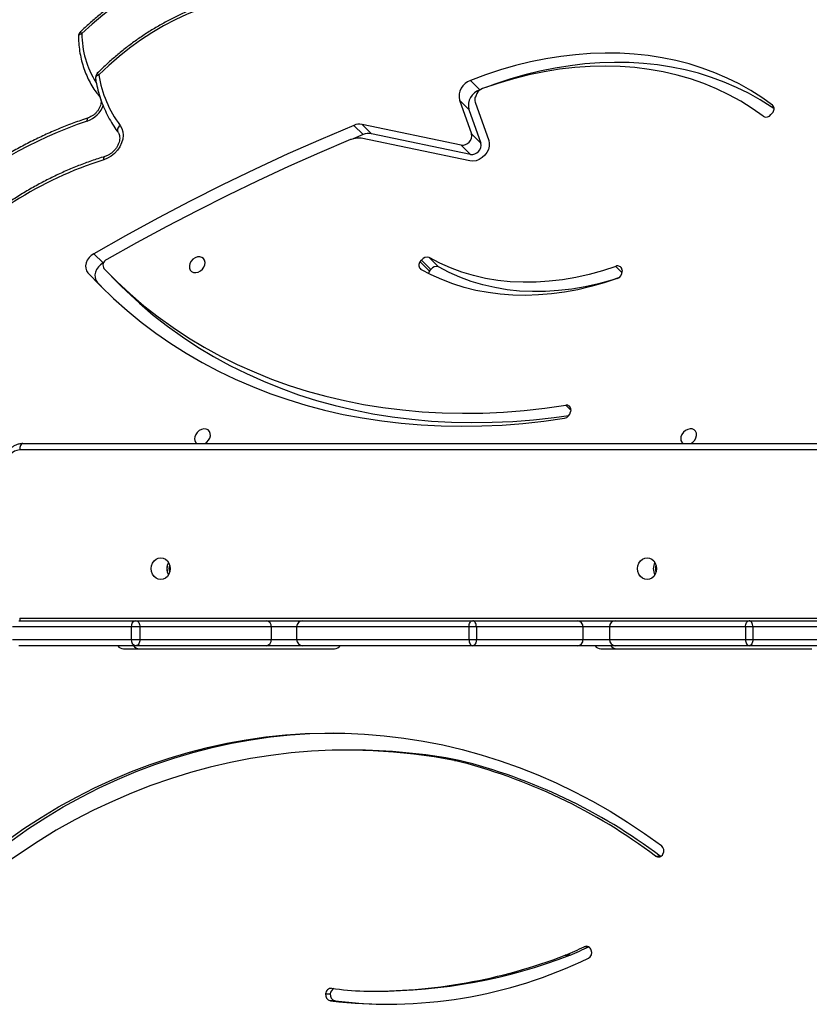
# Model space of a CAD drawing. Units: millimetres. Extents: x -10579 to 341889, y -3372 to 18480.
# Drawn here: x -103 to 276, y 10426 to 10899 of the extents above; entities that cross this region are included whole.
import ezdxf

# ---------------------------------------------------------------- set-up
doc = ezdxf.new("R2010")
doc.units = ezdxf.units.MM
doc.layers.add('Toestel 2D', color=7, linetype='Continuous', lineweight=20)

# ---------------------------------------------------------------- blocks, each defined once
blk = doc.blocks.new('3245 _')
at = {"color": 7, "linetype": 'Continuous', "lineweight": 25}
for p, q in [((-242.525, -5830.977), (-242.972, -5830.529)), ((-242.452, -5830.948), (-242.525, -5830.977)), ((-243.499, -5831.478), (-242.922, -5833.093)), ((-243.052, -5831.925), (-243.499, -5831.478)), ((-242.751, -5831.572), (-242.095, -5833.405)), ((-243.052, -5831.925), (-242.475, -5833.54)), ((-228.486, -5832.092), (-228.552, -5832.168)), ((-248.115, -5833.131), (-248.563, -5832.684)), ((-243.417, -5833.634), (-248.174, -5832.639)), ((-247.726, -5833.086), (-248.174, -5832.639)), ((-248.115, -5833.131), (-248.598, -5833.333)), ((-242.997, -5834.393), (-248.217, -5833.301)), ((-242.969, -5834.081), (-247.726, -5833.086)), ((-242.922, -5833.093), (-242.475, -5833.54)), ((-242.969, -5834.081), (-243.417, -5833.634)), ((-260.606, -5839.29), (-261.054, -5838.843)), ((-260.573, -5839.272), (-260.606, -5839.29)), ((-245.381, -5839.231), (-245.321, -5839.152)), ((-245.381, -5839.231), (-244.933, -5839.678)), ((-244.874, -5839.599), (-245.321, -5839.152)), ((-244.947, -5839.033), (-244.499, -5839.48)), ((-260.886, -5840.204), (-261.334, -5839.757)), ((-244.933, -5839.678), (-244.874, -5839.599)), ((-235.702, -5839.601), (-235.691, -5839.684)), ((-260.886, -5840.204), (-260.465, -5840.65)), ((-260.196, -5839.933), (-259.748, -5840.38)), ((-238.157, -5846.34), (-238.165, -5846.428)), ((-264.454, -5847.958), (-205.239, -5847.958)), ((-264.644, -5856.458), (-259.031, -5856.458)), ((-259.031, -5856.458), (-252.757, -5856.458)), ((-252.757, -5856.458), (-251.017, -5856.458)), ((-251.017, -5856.458), (-242.865, -5856.458)), ((-242.865, -5856.458), (-237.825, -5856.458)), ((-237.825, -5856.458), (-236.005, -5856.458)), ((-236.005, -5856.458), (-229.595, -5856.458)), ((-229.595, -5856.458), (-224.983, -5856.458)), ((-259.251, -5856.758), (-264.944, -5856.758)), ((-258.835, -5856.758), (-259.251, -5856.758)), ((-259.251, -5856.758), (-259.251, -5857.358)), ((-258.835, -5856.758), (-258.835, -5857.358)), ((-252.531, -5856.758), (-258.835, -5856.758)), ((-252.531, -5856.758), (-252.531, -5857.358)), ((-251.313, -5856.758), (-252.531, -5856.758)), ((-243.045, -5856.758), (-251.313, -5856.758)), ((-251.313, -5856.758), (-251.313, -5857.358)), ((-242.687, -5856.758), (-243.045, -5856.758)), ((-243.045, -5856.758), (-243.045, -5857.358)), ((-242.687, -5856.758), (-242.687, -5857.358)), ((-237.572, -5856.758), (-242.687, -5856.758)), ((-237.572, -5856.758), (-237.572, -5857.358)), ((-236.298, -5856.758), (-237.572, -5856.758)), ((-229.772, -5856.758), (-236.298, -5856.758)), ((-236.298, -5856.758), (-236.298, -5857.358)), ((-229.421, -5856.758), (-229.772, -5856.758)), ((-229.772, -5856.758), (-229.772, -5857.358)), ((-229.421, -5856.758), (-229.421, -5857.358)), ((-224.707, -5856.758), (-229.421, -5856.758)), ((-264.944, -5857.358), (-259.251, -5857.358)), ((-259.251, -5857.358), (-258.835, -5857.358)), ((-258.835, -5857.358), (-252.531, -5857.358)), ((-252.531, -5857.358), (-251.313, -5857.358)), ((-251.313, -5857.358), (-243.045, -5857.358)), ((-243.045, -5857.358), (-242.687, -5857.358)), ((-242.687, -5857.358), (-237.572, -5857.358)), ((-237.572, -5857.358), (-236.298, -5857.358)), ((-236.298, -5857.358), (-229.772, -5857.358)), ((-229.772, -5857.358), (-229.421, -5857.358)), ((-229.421, -5857.358), (-224.707, -5857.358)), ((-259.031, -5857.658), (-264.644, -5857.658)), ((-259.626, -5857.808), (-249.494, -5857.808)), ((-252.757, -5857.658), (-259.031, -5857.658)), ((-251.017, -5857.658), (-252.757, -5857.658)), ((-242.865, -5857.658), (-251.017, -5857.658)), ((-237.825, -5857.658), (-242.865, -5857.658)), ((-236.005, -5857.658), (-237.825, -5857.658)), ((-236.72, -5857.808), (-226.588, -5857.808)), ((-229.595, -5857.658), (-236.005, -5857.658)), ((-224.983, -5857.658), (-229.595, -5857.658)), ((-248.647, -5862.667), (-248.872, -5862.667)), ((-243.741, -5863.161), (-243.516, -5863.161)), ((-234.092, -5867.749), (-233.867, -5867.749)), ((-233.867, -5867.749), (-233.838, -5867.768)), ((-238.201, -5872.514), (-238.426, -5872.514)), ((-238.418, -5872.511), (-238.193, -5872.511)), ((-249.923, -5874.362), (-249.698, -5874.362)), ((-247.741, -5874.239), (-247.516, -5874.239)), ((-249.468, -5874.695), (-249.693, -5874.695))]:
    blk.add_line(p, q, dxfattribs=at)
at = {"color": 8, "linetype": 'Continuous', "lineweight": 25}
for p, q in [((-228.441, -5831.753), (-228.475, -5831.719)), ((-235.691, -5839.757), (-235.998, -5839.451)), ((-238.159, -5846.358), (-238.399, -5846.119)), ((-205.292, -5848.258), (-264.604, -5848.258)), ((-264.604, -5856.338), (-204.559, -5856.338)), ((-237.312, -5872.102), (-237.51, -5872.102))]:
    blk.add_line(p, q, dxfattribs=at)
at = {"color": 7, "linetype": 'Continuous', "lineweight": 25, "flags": 128}
for points in [[(-254.255, -5824.583), (-254.852, -5824.672), (-255.451, -5824.797), (-256.051, -5824.956), (-256.649, -5825.15), (-257.244, -5825.378), (-257.833, -5825.638), (-258.414, -5825.93), (-258.984, -5826.252), (-259.543, -5826.605), (-260.088, -5826.986), (-260.617, -5827.393), (-261.128, -5827.827), (-261.619, -5828.284)], [(-253.651, -5826.514), (-254.235, -5826.615), (-254.821, -5826.75), (-255.407, -5826.918), (-255.99, -5827.12), (-256.569, -5827.354), (-257.142, -5827.619), (-257.706, -5827.914), (-258.259, -5828.24), (-258.8, -5828.593), (-259.327, -5828.974), (-259.838, -5829.38), (-260.331, -5829.811), (-260.804, -5830.264)], [(-228.475, -5831.719), (-228.986, -5831.352), (-229.52, -5831.011), (-230.074, -5830.699), (-230.648, -5830.415), (-231.24, -5830.16), (-231.849, -5829.935), (-232.476, -5829.74), (-233.117, -5829.576), (-233.772, -5829.442), (-234.44, -5829.339), (-235.119, -5829.267), (-235.809, -5829.227), (-236.507, -5829.217), (-237.213, -5829.24), (-237.925, -5829.293), (-238.642, -5829.378), (-239.363, -5829.494), (-240.086, -5829.64), (-240.81, -5829.818), (-241.533, -5830.025), (-242.254, -5830.263), (-242.972, -5830.529)], [(-228.928, -5832.251), (-229.453, -5831.875), (-230.002, -5831.529), (-230.573, -5831.214), (-231.165, -5830.93), (-231.777, -5830.678), (-232.408, -5830.458), (-233.056, -5830.271), (-233.72, -5830.118), (-234.399, -5829.998), (-235.091, -5829.912), (-235.794, -5829.86), (-236.508, -5829.843), (-237.23, -5829.859), (-237.959, -5829.91), (-238.693, -5829.995), (-239.432, -5830.114), (-240.172, -5830.266), (-240.914, -5830.452), (-241.655, -5830.671), (-242.393, -5830.922)], [(-228.401, -5831.894), (-228.539, -5831.799), (-229.072, -5831.458), (-229.626, -5831.146), (-230.2, -5830.862), (-230.792, -5830.608), (-231.402, -5830.382), (-232.028, -5830.187), (-232.669, -5830.023), (-233.324, -5829.889), (-233.992, -5829.786), (-234.671, -5829.714), (-235.361, -5829.674), (-236.059, -5829.664), (-236.765, -5829.687), (-237.477, -5829.74), (-238.194, -5829.825), (-238.915, -5829.941), (-239.638, -5830.088), (-240.362, -5830.265), (-241.085, -5830.472), (-241.806, -5830.71), (-242.242, -5830.868)], [(-248.563, -5832.684), (-250.149, -5833.358), (-251.729, -5834.059), (-253.302, -5834.789), (-254.869, -5835.545), (-256.428, -5836.33), (-257.979, -5837.141), (-259.521, -5837.979), (-261.054, -5838.843)], [(-259.786, -5832.688), (-259.704, -5832.828), (-259.655, -5832.988), (-259.639, -5833.162), (-259.659, -5833.345), (-259.713, -5833.53), (-259.798, -5833.71), (-259.913, -5833.879), (-260.053, -5834.031), (-260.213, -5834.16), (-260.387, -5834.263), (-260.57, -5834.335)], [(-248.736, -5833.371), (-250.219, -5834.005), (-251.697, -5834.664), (-253.169, -5835.348), (-254.635, -5836.055), (-256.095, -5836.787), (-257.547, -5837.543), (-258.992, -5838.322), (-260.429, -5839.125)], [(-242.095, -5833.405), (-242.067, -5833.541), (-242.073, -5833.689), (-242.113, -5833.84), (-242.187, -5833.987), (-242.288, -5834.12), (-242.413, -5834.235), (-242.554, -5834.323), (-242.704, -5834.38), (-242.854, -5834.404), (-242.997, -5834.393)], [(-261.054, -5838.843), (-261.174, -5838.928), (-261.278, -5839.034), (-261.359, -5839.156), (-261.414, -5839.287), (-261.44, -5839.419), (-261.434, -5839.546), (-261.398, -5839.661), (-261.334, -5839.757)], [(-260.606, -5839.29), (-260.726, -5839.375), (-260.83, -5839.481), (-260.911, -5839.603), (-260.967, -5839.734), (-260.992, -5839.866), (-260.987, -5839.993), (-260.951, -5840.108), (-260.886, -5840.204)], [(-255.717, -5839.372), (-255.706, -5839.26), (-255.728, -5839.158), (-255.782, -5839.075), (-255.862, -5839.019), (-255.963, -5838.994), (-256.075, -5839.002), (-256.187, -5839.043), (-256.29, -5839.114), (-256.376, -5839.208), (-256.435, -5839.316), (-256.463, -5839.429), (-256.458, -5839.538), (-256.42, -5839.631), (-256.352, -5839.702), (-256.26, -5839.743), (-256.153, -5839.752), (-256.039, -5839.726), (-255.93, -5839.67), (-255.835, -5839.587), (-255.762, -5839.485), (-255.717, -5839.372)], [(-235.998, -5839.451), (-236.637, -5839.662), (-237.278, -5839.84), (-237.92, -5839.984), (-238.559, -5840.094), (-239.195, -5840.17), (-239.825, -5840.211), (-240.448, -5840.217), (-241.061, -5840.189), (-241.663, -5840.125), (-242.253, -5840.027), (-242.827, -5839.895), (-243.386, -5839.729), (-243.926, -5839.529), (-244.447, -5839.297), (-244.947, -5839.033)], [(-261.334, -5839.757), (-260.731, -5840.387), (-260.104, -5840.992), (-259.452, -5841.572), (-258.776, -5842.125), (-258.077, -5842.652), (-257.356, -5843.151), (-256.613, -5843.623), (-255.849, -5844.066), (-255.065, -5844.481), (-254.261, -5844.867), (-253.439, -5845.224), (-252.599, -5845.551), (-251.742, -5845.847), (-250.869, -5846.114), (-249.981, -5846.35), (-249.078, -5846.555), (-248.162, -5846.728), (-247.233, -5846.871), (-246.292, -5846.982), (-245.341, -5847.062), (-244.379, -5847.111), (-243.409, -5847.127), (-242.431, -5847.112), (-241.446, -5847.066), (-240.455, -5846.988), (-239.459, -5846.878), (-238.458, -5846.737)], [(-260.56, -5839.56), (-259.945, -5840.179), (-259.305, -5840.772), (-258.64, -5841.339), (-257.951, -5841.878), (-257.24, -5842.391), (-256.505, -5842.875), (-255.749, -5843.33), (-254.972, -5843.757), (-254.175, -5844.154), (-253.358, -5844.521), (-252.523, -5844.858), (-251.67, -5845.164), (-250.801, -5845.439), (-249.916, -5845.683), (-249.015, -5845.896), (-248.101, -5846.077), (-247.174, -5846.226), (-246.234, -5846.343), (-245.283, -5846.428), (-244.322, -5846.481), (-243.352, -5846.501), (-242.374, -5846.489), (-241.388, -5846.445), (-240.397, -5846.368), (-239.4, -5846.26), (-238.399, -5846.119)], [(-235.927, -5840.036), (-236.559, -5840.245), (-237.192, -5840.424), (-237.825, -5840.572), (-238.457, -5840.688), (-239.086, -5840.773), (-239.711, -5840.825), (-240.329, -5840.845), (-240.939, -5840.833), (-241.54, -5840.788), (-242.13, -5840.712), (-242.707, -5840.603), (-243.27, -5840.463), (-243.818, -5840.292), (-244.349, -5840.09), (-244.861, -5839.857), (-245.354, -5839.595)], [(-235.866, -5840.007), (-236.189, -5840.109), (-236.831, -5840.287), (-237.472, -5840.431), (-238.111, -5840.542), (-238.747, -5840.617), (-239.377, -5840.658), (-240, -5840.664), (-240.613, -5840.636), (-241.216, -5840.572), (-241.805, -5840.474), (-242.38, -5840.342), (-242.938, -5840.176), (-243.479, -5839.977), (-244, -5839.744), (-244.499, -5839.48)], [(-259.748, -5840.38), (-259.497, -5840.626), (-258.857, -5841.219), (-258.192, -5841.786), (-257.504, -5842.326), (-256.792, -5842.838), (-256.057, -5843.322), (-255.301, -5843.777), (-254.524, -5844.204), (-253.727, -5844.601), (-252.91, -5844.968), (-252.075, -5845.305), (-251.223, -5845.611), (-250.353, -5845.886), (-249.468, -5846.13), (-248.568, -5846.343), (-247.653, -5846.524), (-246.726, -5846.673), (-245.786, -5846.79), (-244.836, -5846.875), (-243.875, -5846.928), (-242.905, -5846.948), (-241.926, -5846.936), (-240.941, -5846.892), (-239.949, -5846.815), (-238.952, -5846.707), (-238.245, -5846.611)], [(-255.722, -5847.958), (-255.628, -5847.892), (-255.543, -5847.798), (-255.484, -5847.69), (-255.455, -5847.577), (-255.461, -5847.469), (-255.499, -5847.375), (-255.567, -5847.304), (-255.659, -5847.263), (-255.766, -5847.255), (-255.879, -5847.28), (-255.989, -5847.336), (-256.084, -5847.42), (-256.157, -5847.522), (-256.201, -5847.634), (-256.201, -5847.634)], [(-232.403, -5847.958), (-232.399, -5847.956), (-232.296, -5847.885), (-232.211, -5847.791), (-232.151, -5847.683), (-232.123, -5847.57), (-232.128, -5847.461), (-232.166, -5847.368), (-232.235, -5847.297), (-232.326, -5847.256), (-232.434, -5847.247), (-232.547, -5847.273), (-232.656, -5847.329), (-232.751, -5847.412), (-232.824, -5847.515), (-232.869, -5847.627), (-232.869, -5847.627)], [(-264.454, -5847.958), (-264.484, -5847.964), (-264.512, -5847.981), (-264.538, -5848.008), (-264.561, -5848.046), (-264.579, -5848.091), (-264.593, -5848.143), (-264.602, -5848.199), (-264.604, -5848.258)], [(-257.834, -5854.483), (-257.952, -5854.465), (-258.061, -5854.412), (-258.156, -5854.329), (-258.228, -5854.22), (-258.273, -5854.094), (-258.289, -5853.958), (-258.273, -5853.822), (-258.228, -5853.695), (-258.156, -5853.587), (-258.061, -5853.503), (-257.952, -5853.451), (-257.834, -5853.433), (-257.716, -5853.451), (-257.607, -5853.503), (-257.513, -5853.587), (-257.44, -5853.695), (-257.395, -5853.822), (-257.38, -5853.958), (-257.395, -5854.094), (-257.44, -5854.22), (-257.513, -5854.329), (-257.607, -5854.412), (-257.716, -5854.465), (-257.834, -5854.483)], [(-234.494, -5854.483), (-234.612, -5854.465), (-234.722, -5854.412), (-234.816, -5854.329), (-234.888, -5854.22), (-234.934, -5854.094), (-234.949, -5853.958), (-234.934, -5853.822), (-234.888, -5853.695), (-234.816, -5853.587), (-234.722, -5853.503), (-234.612, -5853.451), (-234.494, -5853.433), (-234.377, -5853.451), (-234.267, -5853.503), (-234.173, -5853.587), (-234.101, -5853.695), (-234.055, -5853.822), (-234.04, -5853.958), (-234.055, -5854.094), (-234.101, -5854.22), (-234.173, -5854.329), (-234.267, -5854.412), (-234.377, -5854.465), (-234.494, -5854.483)], [(-259.031, -5856.458), (-258.992, -5856.463), (-258.956, -5856.481), (-258.922, -5856.508), (-258.892, -5856.546), (-258.868, -5856.591), (-258.85, -5856.643), (-258.839, -5856.699), (-258.835, -5856.758)], [(-243.045, -5856.758), (-243.041, -5856.699), (-243.031, -5856.643), (-243.014, -5856.591), (-242.992, -5856.546), (-242.965, -5856.508), (-242.934, -5856.481), (-242.9, -5856.463), (-242.865, -5856.458)], [(-242.687, -5856.758), (-242.691, -5856.699), (-242.701, -5856.643), (-242.717, -5856.591), (-242.739, -5856.546), (-242.766, -5856.508), (-242.797, -5856.481), (-242.83, -5856.463), (-242.865, -5856.458)], [(-229.772, -5856.758), (-229.768, -5856.699), (-229.758, -5856.643), (-229.742, -5856.591), (-229.72, -5856.546), (-229.693, -5856.508), (-229.663, -5856.481), (-229.63, -5856.463), (-229.595, -5856.458)], [(-229.421, -5856.758), (-229.424, -5856.699), (-229.434, -5856.643), (-229.45, -5856.591), (-229.472, -5856.546), (-229.498, -5856.508), (-229.528, -5856.481), (-229.561, -5856.463), (-229.595, -5856.458)], [(-258.835, -5857.358), (-258.839, -5857.416), (-258.85, -5857.473), (-258.868, -5857.524), (-258.892, -5857.57), (-258.922, -5857.607), (-258.956, -5857.635), (-258.992, -5857.652), (-259.031, -5857.658)], [(-243.045, -5857.358), (-243.041, -5857.416), (-243.031, -5857.473), (-243.014, -5857.524), (-242.992, -5857.57), (-242.965, -5857.607), (-242.934, -5857.635), (-242.9, -5857.652), (-242.865, -5857.658)], [(-242.687, -5857.358), (-242.691, -5857.416), (-242.701, -5857.473), (-242.717, -5857.524), (-242.739, -5857.57), (-242.766, -5857.607), (-242.797, -5857.635), (-242.83, -5857.652), (-242.865, -5857.658)], [(-229.772, -5857.358), (-229.768, -5857.416), (-229.758, -5857.473), (-229.742, -5857.524), (-229.72, -5857.57), (-229.693, -5857.607), (-229.663, -5857.635), (-229.63, -5857.652), (-229.595, -5857.658)], [(-229.421, -5857.358), (-229.424, -5857.416), (-229.434, -5857.473), (-229.45, -5857.524), (-229.472, -5857.57), (-229.498, -5857.607), (-229.528, -5857.635), (-229.561, -5857.652), (-229.595, -5857.658)], [(-265.213, -5866.997), (-264.402, -5866.432), (-263.576, -5865.897), (-262.736, -5865.394), (-261.881, -5864.922), (-261.014, -5864.482), (-260.135, -5864.075), (-259.245, -5863.701), (-258.346, -5863.36), (-257.437, -5863.054), (-256.519, -5862.781), (-255.595, -5862.543), (-254.665, -5862.339), (-253.729, -5862.17), (-252.789, -5862.036), (-251.846, -5861.938), (-250.901, -5861.875), (-249.954, -5861.847), (-249.007, -5861.854), (-248.061, -5861.897), (-247.116, -5861.975), (-246.174, -5862.089), (-245.236, -5862.237), (-244.302, -5862.421), (-243.374, -5862.639), (-242.453, -5862.892), (-241.539, -5863.179), (-240.634, -5863.5), (-239.738, -5863.855), (-238.853, -5864.243), (-237.979, -5864.664), (-237.117, -5865.117), (-236.268, -5865.603), (-235.434, -5866.119), (-234.614, -5866.667), (-233.81, -5867.245)], [(-264.988, -5866.997), (-264.177, -5866.432), (-263.351, -5865.897), (-262.511, -5865.394), (-261.656, -5864.922), (-260.789, -5864.482), (-259.91, -5864.075), (-259.02, -5863.701), (-258.121, -5863.36), (-257.212, -5863.054), (-256.294, -5862.781), (-255.37, -5862.543), (-254.44, -5862.339), (-253.504, -5862.17), (-252.564, -5862.036), (-251.621, -5861.938), (-250.676, -5861.875), (-249.729, -5861.847), (-249.568, -5861.845)], [(-243.741, -5863.161), (-244.712, -5862.991), (-245.688, -5862.856), (-246.667, -5862.758), (-247.648, -5862.695), (-248.63, -5862.668), (-249.613, -5862.677), (-250.595, -5862.722), (-251.575, -5862.803), (-252.552, -5862.92), (-253.526, -5863.073), (-254.495, -5863.261), (-255.458, -5863.485), (-256.415, -5863.744), (-257.364, -5864.038), (-258.304, -5864.367), (-259.235, -5864.73), (-260.156, -5865.127), (-261.065, -5865.557), (-261.962, -5866.021), (-262.846, -5866.517), (-263.715, -5867.045), (-264.57, -5867.605), (-265.409, -5868.196)]]:
    blk.add_lwpolyline(points, dxfattribs=at)
at = {"color": 8, "linetype": 'Continuous', "lineweight": 25, "flags": 128}
for points in [[(-261.619, -5828.284), (-261.669, -5828.301), (-261.711, -5828.322), (-261.745, -5828.347), (-261.769, -5828.375), (-261.782, -5828.404), (-261.784, -5828.424)], [(-260.804, -5830.264), (-260.853, -5830.288), (-260.895, -5830.315), (-260.928, -5830.346), (-260.952, -5830.379), (-260.965, -5830.412), (-260.966, -5830.445), (-260.965, -5830.448)], [(-261.358, -5832.476), (-261.36, -5832.429), (-261.356, -5832.39), (-261.347, -5832.358), (-261.334, -5832.337), (-261.318, -5832.326)], [(-259.786, -5832.688), (-259.828, -5832.728), (-259.863, -5832.772), (-259.89, -5832.818), (-259.908, -5832.864), (-259.916, -5832.908), (-259.914, -5832.949), (-259.902, -5832.985), (-259.891, -5833.003)], [(-260.57, -5834.335), (-260.57, -5834.288), (-260.565, -5834.247), (-260.555, -5834.215), (-260.541, -5834.193), (-260.523, -5834.182)]]:
    blk.add_lwpolyline(points, dxfattribs=at)
at = {"color": 7, "linetype": 'Continuous', "lineweight": 25}
for centre, radius, start, end in [((-261.484, -5828.419), 0.3, 134.2815, 180.9851), ((-260.669, -5830.398), 0.3, 135.101, 189.4236), ((-255.396, -5829.418), 5.473, 188.8953, 216.6824), ((-242.704, -5831.299), 0.815, 109.2056, 192.6952), ((-242.217, -5831.392), 0.502, 110.6239, 152.5794), ((-242.256, -5831.746), 0.815, 109.2045, 192.6935), ((-242.419, -5831.465), 0.349, 156.3757, 197.7154), ((-240.961, -5832.041), 1.915, 152.6371, 158.0681), ((-228.658, -5831.9), 0.258, 311.7857, 44.679), ((-228.786, -5831.999), 0.289, 240.626, 324.32), ((-248.295, -5833.295), 0.667, 79.5564, 113.7364), ((-248.257, -5834.892), 1.596, 90.2944, 106.0992), ((-248.265, -5833.53), 0.234, 78.3332, 90.1213), ((-247.847, -5833.742), 0.667, 79.5555, 113.7408), ((-243.359, -5833.191), 0.447, 262.5501, 12.6912), ((-248.61, -5833.671), 0.325, 105.8915, 112.7449), ((-242.911, -5833.638), 0.447, 262.5488, 12.6898), ((-260.31, -5839.398), 0.298, 113.4859, 212.9005), ((-245.207, -5839.402), 0.243, 135.5365, 232.8425), ((-245.063, -5839.315), 0.305, 67.5913, 147.6812), ((-235.906, -5839.636), 0.207, 9.7616, 116.2895), ((-244.659, -5839.887), 0.344, 142.7618, 164.1463), ((-244.616, -5839.762), 0.305, 67.5909, 147.6816), ((-236.04, -5839.705), 0.35, 288.7506, 3.3704), ((-238.523, -5846.382), 0.361, 280.3567, 352.6687), ((-238.355, -5846.313), 0.199, 352.2327, 102.7454), ((-255.918, -5847.727), 0.298, 161.8321, 230.7213), ((-232.587, -5847.72), 0.297, 161.7208, 233.3165), ((-264.554, -5848.914), 0.658, 94.404, 183.8081), ((-256.953, -5853.958), 0.587, 149.2101, 210.758), ((-256.953, -5853.958), 0.587, 149.6133, 210.3867), ((-256.84, -5853.958), 0.599, 161.8656, 198.1344), ((-233.613, -5853.958), 0.587, 149.6169, 210.7401), ((-233.613, -5853.958), 0.587, 149.6133, 210.3867), ((-233.5, -5853.958), 0.599, 161.8656, 198.1344), ((-258.984, -5856.723), 0.27, 100.0244, 187.3468), ((-252.8, -5856.725), 0.271, 353.1334, 80.8726), ((-251.015, -5856.756), 0.298, 90.3948, 180.3892), ((-237.851, -5856.736), 0.279, 355.5194, 84.6653), ((-236.002, -5856.755), 0.297, 90.6385, 180.6228), ((-258.984, -5857.392), 0.27, 172.6508, 259.978), ((-252.8, -5857.39), 0.271, 279.125, 6.869), ((-251.015, -5857.36), 0.298, 179.6085, 269.6075), ((-237.851, -5857.38), 0.279, 275.3323, 4.483), ((-236.002, -5857.361), 0.297, 179.3749, 269.3638), ((-259.618, -5857.473), 0.335, 213.4824, 268.4827), ((-258.869, -5857.475), 0.332, 213.2673, 268.6977), ((-249.501, -5857.475), 0.332, 271.3023, 326.7327), ((-236.711, -5857.473), 0.335, 213.4824, 268.4827), ((-235.963, -5857.475), 0.332, 213.2673, 268.6977), ((-248.652, -5889.577), 26.911, 78.9978, 89.9906), ((-250.205, -5889.197), 26.826, 53.0834, 76.0565), ((-249.98, -5889.197), 26.826, 53.0834, 76.0565), ((-234.017, -5867.498), 0.327, 330.0138, 50.6783), ((-233.949, -5867.555), 0.241, 233.7512, 333.6143), ((-247.768, -5848.076), 26.163, 269.3024, 290.9204), ((-247.546, -5848.065), 26.174, 270.0668, 290.9184), ((-238.514, -5872.284), 0.247, 290.8592, 292.9673), ((-247.357, -5851.461), 22.87, 293.0094, 295.5041), ((-238.289, -5872.284), 0.247, 290.8592, 292.9673), ((-247.143, -5851.436), 22.896, 293.0103, 295.5021), ((-237.411, -5872.331), 0.249, 16.1183, 113.2956), ((-237.466, -5872.379), 0.317, 299.1571, 21.8076), ((-246.969, -5852.629), 22.234, 262.9613, 295.7438), ((-249.634, -5874.409), 0.293, 170.7644, 258.3471), ((-249.652, -5874.37), 0.271, 86.8929, 178.2261), ((-249.409, -5874.409), 0.293, 170.7727, 258.3387), ((-249.406, -5874.381), 0.293, 113.6255, 176.138), ((-246.956, -5852.765), 21.502, 262.8366, 266.9616), ((-248.083, -5873.989), 0.248, 267.0512, 269.11), ((-246.734, -5852.946), 21.92, 262.8337, 269.7035)]:
    blk.add_arc(centre, radius, start, end, dxfattribs=at)
at = {"color": 8, "linetype": 'Continuous', "lineweight": 25}
for centre, radius, start, end in [((-260.618, -5827.275), 1.422, 220.821, 225.2389), ((-257.271, -5828.286), 4.348, 179.9829, 212.3893), ((-272.115, -5841.576), 15.997, 44.9999, 45.3946), ((-260.659, -5831.2), 0.152, 163.6075, 221.5405), ((-261.76, -5831.301), 1.242, 288.8774, 340.0313), ((-254.593, -5852.477), 21.114, 108.689, 131.1798), ((-255.094, -5851.657), 18.166, 107.5421, 137.5296), ((-264.042, -5856.34), 0.562, 179.7978, 192.1124)]:
    blk.add_arc(centre, radius, start, end, dxfattribs=at)
at = {"color": 7, "linetype": 'Continuous', "lineweight": 25}
for points, knots in [([(-254.156, -5824.419), (-254.251, -5824.432), (-254.526, -5824.467), (-254.982, -5824.547), (-255.524, -5824.669), (-256.066, -5824.818), (-256.606, -5824.994), (-257.143, -5825.197), (-257.675, -5825.426), (-258.201, -5825.681), (-258.72, -5825.96), (-259.23, -5826.263), (-259.729, -5826.589), (-260.217, -5826.937), (-260.692, -5827.307), (-261.144, -5827.69), (-261.475, -5827.993), (-261.653, -5828.165), (-261.694, -5828.204)], [0, 0, 0, 0, 0.0359631, 0.1036644, 0.1713781, 0.2391101, 0.3068547, 0.3746063, 0.4423654, 0.5101299, 0.5778972, 0.6456645, 0.7134325, 0.7812014, 0.848969, 0.916739, 0.980949, 1, 1, 1, 1]), ([(-253.559, -5826.351), (-253.654, -5826.366), (-253.928, -5826.407), (-254.381, -5826.498), (-254.919, -5826.631), (-255.457, -5826.792), (-255.991, -5826.98), (-256.522, -5827.194), (-257.048, -5827.434), (-257.566, -5827.699), (-258.077, -5827.989), (-258.577, -5828.302), (-259.067, -5828.637), (-259.544, -5828.994), (-260.007, -5829.373), (-260.455, -5829.769), (-260.74, -5830.048), (-260.882, -5830.187)], [0, 0, 0, 0, 0.036543, 0.105341, 0.174154, 0.242983, 0.311824, 0.380671, 0.449525, 0.518383, 0.58724, 0.656103, 0.724962, 0.793825, 0.862687, 0.931549, 1, 1, 1, 1]), ([(-261.784, -5828.424), (-261.782, -5828.495), (-261.776, -5828.698), (-261.744, -5829.028), (-261.68, -5829.409), (-261.586, -5829.777), (-261.465, -5830.131), (-261.317, -5830.469), (-261.142, -5830.79), (-260.962, -5831.064), (-260.834, -5831.226), (-260.78, -5831.293)], [0, 0, 0, 0, 0.0653576, 0.1871166, 0.3087691, 0.4302242, 0.5514536, 0.672443, 0.7932015, 0.9137506, 1, 1, 1, 1]), ([(-260.965, -5830.448), (-260.952, -5830.525), (-260.913, -5830.745), (-260.826, -5831.101), (-260.698, -5831.509), (-260.541, -5831.902), (-260.359, -5832.279), (-260.154, -5832.631), (-259.992, -5832.868), (-259.902, -5832.987), (-259.891, -5833.003)], [0, 0, 0, 0, 0.08113, 0.232464, 0.383685, 0.534698, 0.685514, 0.836145, 0.978527, 1, 1, 1, 1]), ([(-260.78, -5831.293), (-260.773, -5831.302), (-260.749, -5831.334), (-260.719, -5831.398), (-260.699, -5831.495), (-260.701, -5831.609), (-260.728, -5831.735), (-260.78, -5831.861), (-260.855, -5831.984), (-260.95, -5832.096), (-261.061, -5832.194), (-261.179, -5832.27), (-261.267, -5832.309), (-261.311, -5832.324), (-261.317, -5832.326)], [0, 0, 0, 0, 0.044046, 0.143898, 0.236743, 0.335752, 0.431103, 0.525051, 0.61863, 0.712052, 0.805366, 0.898421, 0.986645, 1, 1, 1, 1]), ([(-261.317, -5832.326), (-261.435, -5832.366), (-261.776, -5832.48), (-262.338, -5832.69), (-263, -5832.963), (-263.656, -5833.263), (-264.306, -5833.587), (-264.949, -5833.937), (-265.582, -5834.309), (-266.206, -5834.706), (-266.818, -5835.124), (-267.418, -5835.565), (-267.979, -5836.003), (-268.332, -5836.303), (-268.494, -5836.442)], [0, 0, 0, 0, 0.046437, 0.134254, 0.222075, 0.309899, 0.397726, 0.485552, 0.573381, 0.661209, 0.749038, 0.836866, 0.924693, 1, 1, 1, 1]), ([(-259.891, -5833.003), (-259.883, -5833.014), (-259.857, -5833.051), (-259.825, -5833.124), (-259.803, -5833.233), (-259.805, -5833.356), (-259.832, -5833.491), (-259.885, -5833.628), (-259.961, -5833.76), (-260.058, -5833.884), (-260.171, -5833.993), (-260.298, -5834.083), (-260.417, -5834.146), (-260.492, -5834.172), (-260.522, -5834.182)], [0, 0, 0, 0, 0.042072, 0.134907, 0.222599, 0.316019, 0.406557, 0.495884, 0.584832, 0.673627, 0.762341, 0.850886, 0.939115, 1, 1, 1, 1]), ([(-260.522, -5834.182), (-260.632, -5834.216), (-260.948, -5834.314), (-261.469, -5834.496), (-262.083, -5834.738), (-262.692, -5835.006), (-263.295, -5835.299), (-263.89, -5835.617), (-264.477, -5835.958), (-265.054, -5836.323), (-265.619, -5836.711), (-266.173, -5837.12), (-266.713, -5837.551), (-267.238, -5838.001), (-267.747, -5838.471), (-268.167, -5838.882), (-268.409, -5839.142), (-268.494, -5839.233)], [0, 0, 0, 0, 0.037611, 0.108671, 0.179738, 0.250807, 0.321881, 0.392955, 0.464029, 0.535105, 0.606179, 0.677255, 0.748331, 0.819405, 0.890482, 0.961557, 1, 1, 1, 1]), ([(-264.454, -5847.958), (-264.49, -5847.959), (-264.579, -5847.962), (-264.719, -5847.996), (-264.868, -5848.062), (-265.004, -5848.155), (-265.123, -5848.274), (-265.221, -5848.414), (-265.296, -5848.571), (-265.343, -5848.739), (-265.36, -5848.87), (-265.36, -5848.942), (-265.361, -5848.958)], [0, 0, 0, 0, 0.072876, 0.183782, 0.294605, 0.405823, 0.517853, 0.63087, 0.744897, 0.859768, 0.969903, 1, 1, 1, 1])]:
    blk.add_open_spline(points, degree=3, knots=knots, dxfattribs=at)
blk = doc.blocks.new('VPL-16-3245-1-GM')
at = {"layer": 'Toestel 2D', "color": 0, "xscale": 10, "yscale": 10, "zscale": 10}
blk.add_blockref('3245 _', (2543.03, 69175), dxfattribs=at)
blk = doc.blocks.new('VPL-16-3245-1-RVS')
blk.add_blockref('VPL-16-3245-1-GM', (0, 0))

msp = doc.modelspace()

# ---------------------------------------------------------------- block references
msp.add_blockref('VPL-16-3245-1-RVS', (0, 0))

doc.saveas('drawing.dxf')
